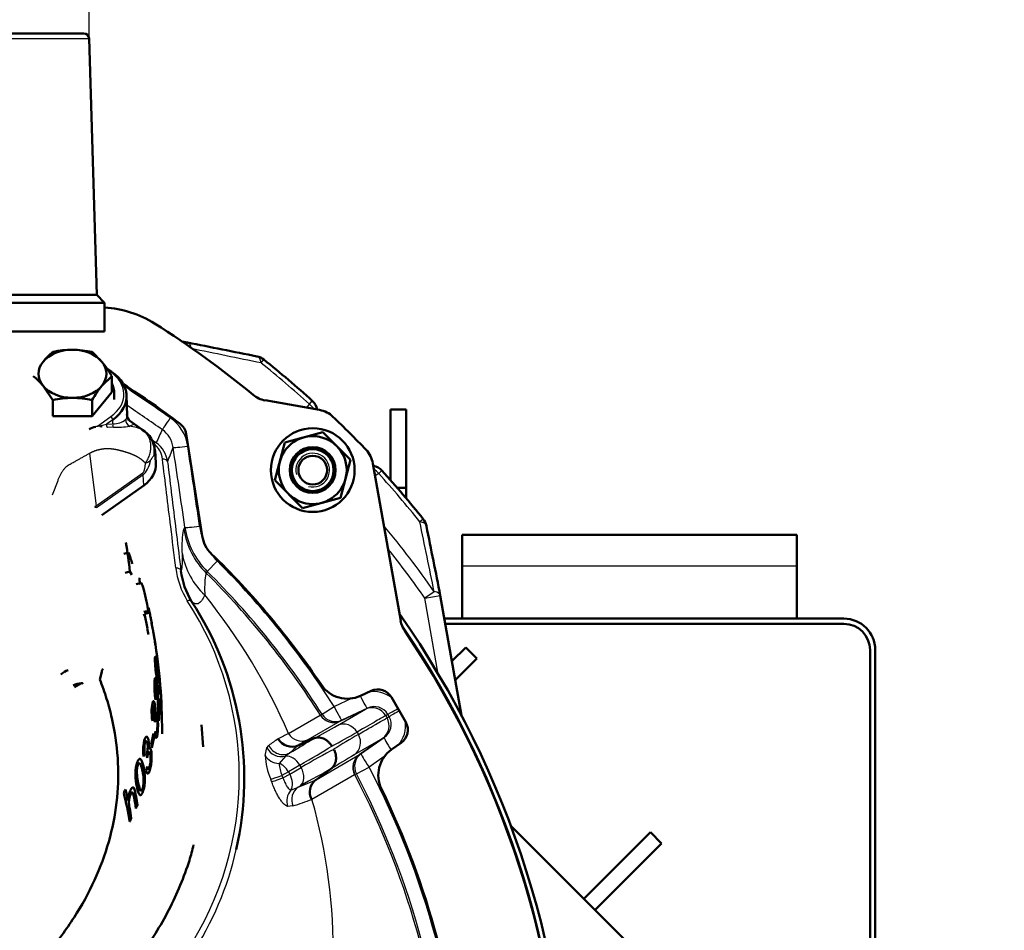
# Model space of a CAD drawing. Units: millimetres. Extents: x 0 to 935, y 1 to 1486.
# Drawn here: x 367 to 386, y 991 to 1009 of the extents above; entities that cross this region are included whole.
import ezdxf
from ezdxf.enums import TextEntityAlignment as Align

# ---------------------------------------------------------------- set-up
doc = ezdxf.new("R2010")
doc.units = ezdxf.units.MM
for name, color, linetype in [('Default', 7, 'Continuous'), ('tečně', 7, 'Continuous'), ('viditelný', 7, 'Continuous')]:
    doc.layers.add(name, color=color, linetype=linetype)
doc.styles.add('SEACAD_Solid_Edge_ANSI', font='seans.ttf')
doc.styles.add('SEACAD_Solid_Edge_ANSI1_Symbols', font='semeca1.ttf')
doc.dimstyles.new('ISO', dxfattribs={"dimtxt": 4.375, "dimasz": 4.375, "dimexe": 2.1875, "dimexo": 0, "dimgap": 1.09375, "dimtad": 1, "dimlfac": 10, "dimtxsty": 'SEACAD_Solid_Edge_ANSI', "dimblk1": '_SE_FILLED', "dimblk2": '_SE_FILLED', "dimsah": 1, "dimcen": 2.1875, "dimadec": 0, "dimazin": 0, "dimtfac": 0.75, "dimtdec": 3, "dimtmove": 0, "dimatfit": 3, "dimfxl": 1, "dimarcsym": 0})

# ---------------------------------------------------------------- blocks, each defined once
blk = doc.blocks.new('SE12')
at = {"layer": 'tečně', "color": 7, "linetype": 'Continuous', "lineweight": 25}
for p, q in [((350.908, 1008.203), (368.514, 1008.203)), ((370.387, 1002.342), (370.395, 1002.389)), ((371.804, 1001.997), (371.856, 1002.062)), ((372.68, 1001.142), (372.728, 1001.21)), ((372.728, 1001.21), (372.783, 1001.271)), ((368.672, 1000.788), (368.931, 1000.972)), ((368.672, 1000.788), (368.724, 1000.798)), ((368.724, 1000.798), (368.748, 1000.8)), ((368.754, 1000.768), (368.724, 1000.774)), ((368.748, 1000.8), (368.85, 1000.829)), ((368.967, 1000.911), (368.85, 1000.829)), ((368.85, 1000.829), (368.969, 1000.835)), ((368.981, 1000.77), (368.864, 1000.763)), ((368.969, 1000.835), (368.967, 1000.911)), ((368.521, 1000.267), (368.649, 999.264)), ((368.649, 999.264), (369.543, 999.896)), ((369.546, 999.857), (368.653, 999.225)), ((369.56, 999.655), (369.546, 999.857)), ((374.054, 999.885), (373.986, 999.837)), ((374.115, 999.94), (374.054, 999.885)), ((367.914, 999.746), (367.808, 999.467)), ((374.905, 999.013), (374.841, 998.961)), ((370.329, 998.817), (370.348, 998.855)), ((370.774, 998.011), (370.967, 998.205)), ((382.051, 998.109), (375.651, 998.109)), ((370.774, 998.011), (370.756, 997.98)), ((375.115, 997.624), (374.937, 997.5)), ((374.937, 997.5), (375.232, 997.552)), ((375.193, 996.049), (374.937, 997.5)), ((368.76, 996.093), (368.759, 996.093)), ((373.2, 995.427), (373.552, 995.592)), ((372.939, 995.263), (372.97, 995.281)), ((372.97, 995.281), (373.2, 995.427)), ((373.263, 995.066), (373.801, 995.377)), ((373.316, 995.15), (373.801, 995.377)), ((373.837, 995.397), (373.349, 995.17)), ((373.801, 995.377), (373.837, 995.397)), ((373.801, 995.377), (373.801, 995.377)), ((372.328, 994.91), (372.936, 995.262)), ((373.316, 995.15), (372.697, 994.793)), ((373.316, 995.15), (373.316, 995.15)), ((373.349, 995.17), (373.319, 995.152)), ((374.228, 995.278), (374.188, 995.255)), ((374.188, 995.255), (374.213, 995.211)), ((374.188, 995.255), (374.188, 995.255)), ((374.213, 995.211), (374.253, 995.234)), ((374.213, 995.211), (374.213, 995.211)), ((374.253, 995.234), (374.228, 995.278)), ((373.64, 994.938), (373.665, 994.895)), ((374.125, 994.815), (373.587, 994.504)), ((374.125, 994.815), (373.687, 994.508)), ((373.72, 994.528), (374.161, 994.836)), ((374.161, 994.836), (374.125, 994.815)), ((374.125, 994.815), (374.125, 994.815)), ((371.883, 994.494), (371.915, 994.638)), ((371.915, 994.638), (371.952, 994.682)), ((372.35, 994.539), (372.271, 994.479)), ((373.689, 994.51), (373.72, 994.528)), ((372.271, 994.479), (372.148, 994.34)), ((372.856, 994.029), (373.687, 994.508)), ((373.687, 994.508), (373.687, 994.508)), ((374.205, 994.505), (373.869, 994.27)), ((372.326, 994.18), (372.202, 994.108)), ((372.544, 994.306), (372.326, 994.18)), ((372.326, 994.18), (372.351, 994.136)), ((372.351, 994.136), (372.569, 994.262)), ((372.569, 994.262), (372.544, 994.306)), ((373.627, 994.143), (373.869, 994.27)), ((372.005, 993.993), (371.988, 994.04)), ((372.202, 994.108), (372.223, 994.062)), ((372.223, 994.062), (372.351, 994.136)), ((372.513, 993.885), (372.856, 994.029)), ((373.593, 994.124), (372.777, 993.652)), ((372.854, 994.028), (372.856, 994.029)), ((373.627, 994.143), (373.596, 994.126)), ((372.374, 993.826), (372.513, 993.885)), ((372.551, 993.906), (372.513, 993.885)), ((372.777, 993.652), (372.773, 993.651)), ((372.413, 993.526), (372.311, 993.519))]:
    blk.add_line(p, q, dxfattribs=at)
for centre, radius, start, end in [((290.115, 607.891), 402.483, 78.28975, 78.48403), ((359.711, 986.867), 19.369, 47.7741, 51.3636), ((292.631, 888.818), 136.27, 55.37123, 55.83486), ((288.235, 882.597), 143.615, 55.33818, 55.6655), ((369.613, 1000.293), 0.798, 8.3529, 55.2736), ((368.774, 1000.251), 0.546, 100.7734, 104.636), ((368.793, 1000.786), 0.0706, 170.4442, 189.3137), ((368.992, 1001.167), 0.333, 266.1174, 312.298), ((369.019, 1002.692), 1.923, 268.8794, 277.9227), ((369.246, 1000.189), 0.6, 59.3989, 86.3972), ((369.269, 1000.301), 0.493, 352.726, 55.0031), ((393.151, 989.93), 25.622, 155.0862, 155.7033), ((369.627, 1000.314), 0.5, 8.0553, 55.1016), ((369.492, 1000.115), 0.428, 6.01, 53.5796), ((369.492, 1000.044), 0.527, 6.787, 54.4863), ((328.146, 1016.387), 44.923, 338.7522, 339.1314), ((-211.635, 913.493), 588.21, 8.344282, 8.494813), ((-187.36, 917.466), 563.895, 8.30127, 8.45826), ((359.711, 986.867), 19.369, 38.6364, 42.2259), ((371.808, 999.051), 1.193, 188.2578, 201.3794), ((359.711, 986.867), 18.789, 34.9265, 39.7641), ((-19.266, 917.272), 402.483, 11.51597, 11.71025), ((371.829, 999.073), 1.497, 188.3794, 225.1926), ((371.682, 998.591), 1.405, 190.0454, 227.1207), ((371.808, 999.051), 1.193, 219.3336, 225.1716), ((359.711, 986.867), 18.571, 34.9265, 38.5682), ((359.711, 986.867), 15.977, 32.3978, 45.2066), ((371.693, 998.255), 1.53, 186.7011, 211.6943), ((359.711, 986.867), 15.668, 32.4031, 45.1743), ((359.711, 986.867), 15.703, 32.3978, 45.2066), ((361.888, 990.411), 11.368, 23.313, 38.9719), ((365.274, 994.108), 6.113, 326.7793, 33.1548), ((359.711, 986.867), 17.92, 0, 34.4336), ((373.945, 995.112), 0.601, 52.4437, 99.2312), ((373.928, 995.105), 0.3, 30.0574, 115.0488), ((373.967, 995.125), 0.302, 30.4272, 115.5318), ((373.19, 995.422), 0.3, 212.3373, 294.9208), ((373.953, 995.062), 0.3, 304.9511, 29.9427), ((373.99, 995.085), 0.302, 304.4908, 29.5501), ((373.968, 995.072), 0.601, 319.8531, 7.3346), ((376.293, 986.69), 9.127, 115.7511, 117.1235), ((372.579, 995.062), 0.294, 211.1371, 293.4958), ((364.568, 1010.34), 17.575, 297.9459, 299.6492), ((363.852, 1012.118), 19.773, 298.0719, 299.6715), ((376.146, 989.081), 6.998, 125.0071, 126.8282), ((375.727, 989.533), 6.071, 119.9489, 121.9484), ((383.649, 977.828), 19.773, 120.3285, 121.9281), ((376.484, 989.955), 6.173, 129.9855, 132.048), ((373.252, 994.572), 1.372, 183.2399, 202.8116), ((372.893, 994.39), 0.746, 183.8267, 202.2009), ((382.467, 979.338), 17.575, 120.3508, 122.0541), ((373.859, 994.263), 0.3, 125.0792, 207.6627), ((359.711, 986.867), 15.977, 2.3978, 27.6022), ((373.032, 993.795), 0.292, 127.0112, 209.2794), ((359.711, 986.867), 15.668, 2.4031, 27.5969), ((359.711, 986.867), 15.703, 2.3978, 27.6022), ((369.724, 1001.859), 8.756, 287.8884, 290.3815), ((362.819, 990.773), 10.365, 341.6236, 16.1281), ((365.313, 994.058), 6.169, 326.8085, 347.2269)]:
    blk.add_arc(centre, radius, start, end, dxfattribs=at)
for centre, major_axis, ratio, start_param, end_param in [((370.343, 1002.093), (-0.059, -0.294), 0.389452, 2.365133, 3.198446), ((371.669, 1001.827), (-0.06, -0.294), 0.433846, 2.272102, 3.141593), ((368.33, 1001.397), (-0.85, -0.001), 0.707106, 2.35528, 3.963587), ((372.582, 1001.049), (-0.245, 0.173), 0.72279, 4.201083, 4.623755), ((368.931, 1000.936), (-0.0289, 0.0408), 0.5, 3.757072, 5.327869), ((370.083, 1000.969), (-0.17, -0.247), 0.002646, -1.48357, -0.099967), ((368.672, 1000.823), (0.0049, -0.0498), 0.09758, -0.790205, -0.128275), ((368.771, 1000.811), (-0.0083, -0.0493), 0.440655, 4.998138, 5.840027), ((368.886, 1000.804), (-0.0046, 0.0498), 0.796195, 0.97267, 2.446612), ((369.005, 1000.81), (-0.0008, 0.05), 0.81352, 1.034859, 2.500021), ((369.344, 1000.901), (0.075, -0.108), 0.970248, 3.96845, 5.180112), ((369.746, 1000.388), (0.0578, 0.0816), 0.500444, 0.115627, 0.955736), ((370.418, 1000.429), (-0.297, -0.044), 0.059774, 0.049446, 1.507211), ((369.19, 1002.056), (0.341, -2.164), 0.106502, 0.0526, 0.404177), ((368.84, 1002.254), (0.646, -2.426), 0.261099, 0.101087, 0.452664), ((369.245, 1000.278), (0.498, -0.044), 0.490285, 5.534041, 5.896738), ((369.917, 1000.089), (0.0993, 0.0122), 0.704451, 0.072568, 1.484419), ((369.193, 1000.094), (0.289, -0.408), 0.5, 0.650386, 0.755106), ((373.893, 999.738), (0.173, -0.245), 0.72279, 1.659431, 2.082102), ((368.653, 989.071), (0.137, 10.242), 0.137436, 0.099628, 0.123969), ((368.299, 999.462), (0.289, -0.408), 0.5, 0.650386, 0.755106), ((370.645, 998.899), (-0.297, -0.044), 0.055416, 0.040521, 1.503373), ((374.671, 998.825), (-0.294, -0.06), 0.433846, 3.141593, 4.011084), ((371.811, 999.042), (-1.304, 0.742), 0.99782, 0.668997, 1.306354), ((370.174, 998.006), (0.0992, 0.0122), 0.704433, 0.05933, 1.484125), ((374.937, 997.5), (-0.294, -0.059), 0.389452, 3.08474, 3.985674), ((370.391, 997.381), (0.0848, 0.053), 0.646758, 0.039593, 1.186642), ((373.71, 995.669), (0.127, -0.272), 0.086487, 4.816273, 6.277602), ((373.223, 995.441), (0.15, -0.26), 0.997966, 4.754231, 6.195819), ((373.223, 995.441), (0.127, -0.272), 0.086441, 4.72357, 6.277602), ((374.487, 995.427), (-0.26, -0.15), 0.00013, 0.063737, 1.312179), ((374.512, 995.384), (-0.26, -0.15), 0.00013, -1.312179, -0.063737), ((373.192, 995.424), (0.15, -0.26), 0.997966, 4.754323, 6.195819), ((373.39, 994.794), (-0.15, 0.26), 0.960184, 4.712389, 6.195736), ((369.143, 993.163), (4.217, 2.097), 0.061751, -0.737636, -0.550165), ((373.415, 994.751), (0.15, -0.26), 0.960184, 0.087449, 1.570796), ((374.333, 994.59), (-0.172, 0.246), 0.086487, 0.005583, 1.466912), ((372.182, 994.759), (-0.273, 0.124), 0.961005, 0.868538, 2.285074), ((372.217, 994.807), (-0.201, 0.223), 0.97431, 1.285543, 2.863835), ((369.276, 992.895), (4.476, 2.247), 0.058072, -0.782003, -0.551787), ((369.713, 992.137), (4.184, 2.753), 0.058072, 0.551787, 0.782003), ((373.892, 994.282), (-0.15, 0.26), 0.997966, 0.087366, 1.528954), ((373.892, 994.282), (-0.172, 0.246), 0.086441, 0.005583, 1.559616), ((372.154, 994.607), (-0.3, 0.011), 0.888018, 0.475074, 1.584461), ((372.143, 994.074), (-0.15, 0.26), 0.707107, 4.712389, 5.575328), ((372.36, 994.199), (-0.15, 0.26), 0.707107, 4.712389, 5.983225), ((373.862, 994.264), (-0.15, 0.26), 0.997966, 0.087366, 1.528862), ((372.385, 994.156), (0.15, -0.26), 0.707107, 0.087443, 1.570796), ((369.879, 991.888), (3.924, 2.603), 0.061751, 0.550165, 0.781556), ((372.261, 994.142), (-0.282, -0.102), 0.040859, 0.236358, 1.344699), ((372.278, 994.094), (-0.282, -0.102), 0.038314, 0.239438, 1.359819), ((372.168, 994.03), (0.15, -0.26), 0.707107, 0.369783, 1.570796), ((372.58, 993.622), (-0.04, -0.297), 0.94928, 4.09046, 5.192398), ((372.679, 993.635), (0.111, -0.279), 0.956961, 3.356014, 4.722868)]:
    blk.add_ellipse(centre, major_axis=major_axis, ratio=ratio, start_param=start_param, end_param=end_param, dxfattribs=at)
for points, degree, knots in [([(369.216, 1000.921), (369.22, 1000.926), (369.229, 1000.936), (369.241, 1000.955), (369.245, 1000.973), (369.244, 1000.985), (369.244, 1000.986)], 3, [0, 0, 0, 0, 0.0332958, 0.0663954, 0.131976, 0.133607, 0.133607, 0.133607, 0.133607]), ([(369.308, 1000.878), (369.311, 1000.876), (369.33, 1000.863), (369.365, 1000.834), (369.361, 1000.815), (369.328, 1000.802), (369.305, 1000.793), (369.291, 1000.79), (369.284, 1000.788)], 3, [0.6945022, 0.6945022, 0.6945022, 0.6945022, 0.7042145, 0.7656482, 0.8840406, 0.9421629, 0.9710697, 1, 1, 1, 1]), ([(369.595, 1000.08), (369.604, 1000.093), (369.613, 1000.107), (369.629, 1000.136), (369.636, 1000.15), (369.657, 1000.194), (369.668, 1000.225), (369.684, 1000.285), (369.69, 1000.315), (369.696, 1000.375), (369.697, 1000.405), (369.692, 1000.462), (369.688, 1000.489), (369.673, 1000.542), (369.664, 1000.566), (369.64, 1000.612), (369.625, 1000.634), (369.6, 1000.663), (369.591, 1000.672), (369.572, 1000.689), (369.562, 1000.698), (369.551, 1000.705)], 3, [0, 0, 0, 0, 0.0625, 0.0625, 0.125, 0.125, 0.25, 0.25, 0.375, 0.375, 0.5, 0.5, 0.625, 0.625, 0.75, 0.75, 0.875, 0.875, 0.9375, 0.9375, 1, 1, 1, 1]), ([(368.521, 1000.267), (368.513, 1000.262), (368.496, 1000.253), (368.469, 1000.238), (368.443, 1000.223), (368.415, 1000.208), (368.387, 1000.192), (368.359, 1000.176), (368.323, 1000.156), (368.28, 1000.131), (368.232, 1000.104), (368.189, 1000.08), (368.151, 1000.059), (368.118, 1000.039), (368.085, 1000.015), (368.051, 999.986), (368.018, 999.947), (367.987, 999.903), (367.96, 999.854), (367.935, 999.801), (367.921, 999.765), (367.914, 999.746)], 3, [0, 0, 0, 0, 0.039829, 0.079871, 0.120139, 0.160647, 0.201408, 0.242434, 0.283739, 0.353726, 0.425219, 0.482385, 0.528075, 0.575523, 0.615961, 0.667192, 0.724993, 0.785997, 0.854453, 0.924088, 1, 1, 1, 1]), ([(369.595, 1000.08), (369.574, 1000.101), (369.552, 1000.12), (369.5, 1000.165), (369.437, 1000.201), (369.377, 1000.234), (369.301, 1000.262), (369.238, 1000.286), (369.148, 1000.311), (369.062, 1000.334), (368.995, 1000.345), (368.914, 1000.358), (368.841, 1000.356), (368.761, 1000.353), (368.683, 1000.332), (368.602, 1000.31), (368.521, 1000.267)], 2, [0, 0, 0, 0.058833, 0.058833, 0.193285, 0.193285, 0.327738, 0.327738, 0.46219, 0.46219, 0.596643, 0.596643, 0.731095, 0.731095, 0.865548, 0.865548, 1, 1, 1]), ([(369.758, 1000.239), (369.756, 1000.237), (369.755, 1000.234), (369.753, 1000.232), (369.748, 1000.223), (369.742, 1000.214), (369.735, 1000.204), (369.73, 1000.197), (369.725, 1000.19), (369.72, 1000.182), (369.716, 1000.178), (369.713, 1000.173), (369.71, 1000.168), (369.708, 1000.165), (369.706, 1000.163), (369.704, 1000.159), (369.704, 1000.158), (369.703, 1000.157), (369.702, 1000.155), (369.701, 1000.154), (369.701, 1000.153), (369.7, 1000.151), (369.699, 1000.15), (369.699, 1000.149), (369.698, 1000.148), (369.698, 1000.147), (369.698, 1000.146), (369.698, 1000.146)], 3, [0, 0, 0, 0, 0.100314, 0.100314, 0.100314, 0.459262, 0.459262, 0.459262, 0.703521, 0.703521, 0.703521, 0.838052, 0.838052, 0.838052, 0.910821, 0.910821, 0.910821, 0.941076, 0.941076, 0.941076, 0.969066, 0.969066, 0.969066, 0.98893, 0.98893, 0.98893, 1, 1, 1, 1]), ([(369.777, 1000.32), (369.777, 1000.319), (369.777, 1000.317), (369.778, 1000.303), (369.776, 1000.29), (369.77, 1000.264), (369.765, 1000.251), (369.758, 1000.239)], 3, [0.7362696, 0.7362696, 0.7362696, 0.7362696, 0.75, 0.75, 0.875, 0.875, 1, 1, 1, 1]), ([(370.174, 998.077), (370.141, 998.34), (370.109, 998.603), (370.076, 998.865), (370.023, 999.297), (369.97, 999.728), (369.917, 1000.16)], 3, [0, 0, 0, 0, 0.378555, 0.378555, 0.378555, 1, 1, 1, 1]), ([(370.015, 1000.106), (370.021, 1000.059), (370.027, 1000.012), (370.033, 999.965), (370.056, 999.777), (370.079, 999.589), (370.102, 999.402), (370.159, 998.942), (370.215, 998.482), (370.272, 998.022)], 3, [0, 0, 0, 0, 0.067637, 0.067637, 0.067637, 0.338186, 0.338186, 0.338186, 1, 1, 1, 1]), ([(370.298, 998.346), (370.295, 998.476), (370.296, 998.58), (370.306, 998.737), (370.316, 998.79), (370.329, 998.817)], 3, [0, 0, 0, 0, 0.5, 0.5, 1, 1, 1, 1]), ([(370.272, 998.022), (370.278, 998.029), (370.283, 998.04), (370.291, 998.072), (370.294, 998.093), (370.301, 998.173), (370.301, 998.249), (370.298, 998.346)], 3, [0, 0, 0, 0, 0.25, 0.25, 0.5, 0.5, 1, 1, 1, 1]), ([(370.756, 997.98), (370.743, 997.958), (370.734, 997.911), (370.724, 997.772), (370.723, 997.679), (370.726, 997.561)], 3, [0, 0, 0, 0, 0.5, 0.5, 1, 1, 1, 1]), ([(370.726, 997.561), (370.724, 997.558), (370.723, 997.555), (370.72, 997.55), (370.716, 997.541), (370.712, 997.533), (370.704, 997.517), (370.699, 997.507), (370.683, 997.478), (370.673, 997.462), (370.641, 997.42), (370.62, 997.403), (370.578, 997.386), (370.557, 997.388), (370.515, 997.404), (370.495, 997.418), (370.475, 997.436)], 3, [0, 0, 0, 0, 0.015625, 0.015625, 0.03125, 0.0625, 0.0625, 0.125, 0.125, 0.25, 0.25, 0.5, 0.5, 0.75, 0.75, 1, 1, 1, 1]), ([(374.188, 995.255), (374.171, 995.245), (374.147, 995.231), (374.084, 995.195), (374.046, 995.173), (373.908, 995.093), (373.788, 995.024), (373.64, 994.938)], 3, [0, 0, 0, 0, 0.25, 0.25, 0.5, 0.5, 1, 1, 1, 1]), ([(373.665, 994.895), (373.813, 994.98), (373.933, 995.05), (374.071, 995.129), (374.109, 995.151), (374.172, 995.188), (374.197, 995.202), (374.213, 995.211)], 3, [0, 0, 0, 0, 0.5, 0.5, 0.75, 0.75, 1, 1, 1, 1]), ([(372.311, 993.519), (372.301, 993.521), (372.29, 993.525), (372.266, 993.54), (372.254, 993.55), (372.228, 993.575), (372.215, 993.59), (372.188, 993.624), (372.174, 993.644), (372.146, 993.687), (372.133, 993.71), (372.105, 993.76), (372.092, 993.787), (372.066, 993.843), (372.053, 993.872), (372.028, 993.931), (372.016, 993.962), (372.005, 993.993)], 3, [0, 0, 0, 0, 0.125, 0.125, 0.25, 0.25, 0.375, 0.375, 0.5, 0.5, 0.625, 0.625, 0.75, 0.75, 0.875, 0.875, 1, 1, 1, 1]), ([(372.223, 994.062), (372.234, 994.032), (372.246, 994.002), (372.266, 993.96), (372.272, 993.946), (372.286, 993.921), (372.292, 993.909), (372.306, 993.888), (372.313, 993.878), (372.326, 993.861), (372.333, 993.853), (372.346, 993.841), (372.352, 993.836), (372.363, 993.829), (372.369, 993.827), (372.374, 993.826)], 3, [0, 0, 0, 0, 0.25, 0.25, 0.375, 0.375, 0.5, 0.5, 0.625, 0.625, 0.75, 0.75, 0.875, 0.875, 1, 1, 1, 1])]:
    blk.add_open_spline(points, degree=degree, knots=knots, dxfattribs=at)
for points in [[(369.295, 1000.778), (369.286, 1000.785), (369.276, 1000.791), (369.267, 1000.798)], [(369.71, 1000.535), (369.74, 1000.514), (369.769, 1000.494), (369.798, 1000.473)]]:
    blk.add_open_spline(points, degree=3, dxfattribs=at)
at = {"layer": 'viditelný', "color": 7, "linetype": 'Continuous', "lineweight": 50}
for p, q in [((368.414, 1008.3), (351.008, 1008.3)), ((368.661, 1003.3), (368.514, 1008.203)), ((350.761, 1003.3), (368.661, 1003.3)), ((368.811, 1003.15), (368.661, 1003.3)), ((350.611, 1003.15), (368.811, 1003.15)), ((368.811, 1002.6), (368.811, 1003.15)), ((350.611, 1002.6), (368.811, 1002.6)), ((370.395, 1002.389), (370.291, 1002.407)), ((368.571, 1002.208), (368.759, 1002.019)), ((368.947, 1001.748), (368.759, 1001.56)), ((368.947, 1001.748), (368.947, 1001.441)), ((367.821, 1001.289), (367.633, 1001.56)), ((368.947, 1001.441), (368.571, 1000.982)), ((368.996, 1001.302), (368.996, 1001.415)), ((369.244, 1000.986), (369.23, 1001.379)), ((367.821, 1001.289), (367.821, 1000.982)), ((368.571, 1001.289), (368.571, 1000.982)), ((372.92, 1001.1), (371.881, 1001.283)), ((368.571, 1000.982), (367.821, 1000.982)), ((374.276, 1001.109), (374.576, 1001.109)), ((374.276, 999.76), (374.276, 1001.109)), ((374.576, 1001.109), (374.576, 999.609)), ((369.559, 1000.701), (369.293, 1000.889)), ((370.37, 1000.641), (370.677, 998.689)), ((372.261, 1000.479), (372.986, 1000.674)), ((372.986, 1000.674), (373.517, 1000.143)), ((372.067, 999.755), (372.261, 1000.479)), ((369.794, 1000.083), (369.777, 1000.323)), ((373.517, 1000.143), (373.323, 999.418)), ((374.474, 997.068), (373.943, 1000.077)), ((368.756, 999.087), (369.56, 999.655)), ((372.598, 999.224), (372.067, 999.755)), ((374.576, 999.609), (374.408, 999.609)), ((374.576, 999.413), (374.576, 999.609)), ((373.323, 999.418), (372.598, 999.224)), ((375.651, 998.109), (375.651, 998.709)), ((382.051, 998.709), (375.651, 998.709)), ((382.051, 998.709), (382.051, 998.109)), ((369.176, 998.345), (369.27, 998.374)), ((375.651, 998.109), (375.651, 997.109)), ((382.051, 998.109), (382.051, 997.109)), ((369.202, 997.984), (369.296, 998.013)), ((369.329, 997.946), (369.296, 998.013)), ((369.511, 997.791), (369.413, 997.766)), ((375.637, 995.254), (375.232, 997.552)), ((369.547, 997.173), (369.58, 997.18)), ((369.562, 997.236), (369.66, 997.256)), ((369.669, 997.221), (369.573, 997.201)), ((369.629, 996.917), (369.576, 997.198)), ((382.951, 997.109), (375.31, 997.109)), ((375.328, 997.009), (382.951, 997.009)), ((369.774, 996.66), (369.78, 996.621)), ((375.454, 996.296), (375.717, 996.559)), ((375.717, 996.559), (375.929, 996.347)), ((383.451, 996.509), (383.451, 986.28)), ((383.551, 986.18), (383.551, 996.509)), ((375.929, 996.347), (375.517, 995.935)), ((368.759, 996.092), (368.718, 995.946)), ((369.822, 996.139), (369.826, 996.14)), ((368.367, 995.872), (368.234, 995.796)), ((368.367, 995.872), (368.373, 995.876)), ((368.373, 995.876), (368.379, 995.872)), ((368.399, 995.861), (368.379, 995.872)), ((368.718, 995.944), (368.718, 995.943)), ((369.852, 995.796), (369.853, 995.726)), ((369.86, 995.761), (369.862, 995.761)), ((373.909, 995.727), (373.708, 995.634)), ((369.785, 995.558), (369.792, 995.62)), ((369.861, 995.583), (369.848, 995.313)), ((369.87, 995.518), (369.861, 995.583)), ((374.571, 995.129), (374.296, 995.606)), ((369.747, 995.447), (369.718, 995.446)), ((369.717, 995.208), (369.738, 995.209)), ((369.724, 995.154), (369.738, 995.209)), ((369.764, 995.197), (369.774, 995.131)), ((369.796, 995.233), (369.768, 995.232)), ((369.747, 994.915), (369.703, 994.709)), ((369.759, 994.847), (369.747, 994.915)), ((369.782, 994.959), (369.772, 994.883)), ((369.776, 994.916), (369.801, 994.916)), ((369.911, 994.908), (369.911, 995.055)), ((370.695, 994.656), (370.664, 995.08)), ((369.611, 994.766), (369.57, 994.767)), ((369.715, 994.641), (369.759, 994.847)), ((369.733, 994.848), (369.759, 994.847)), ((372.805, 994.814), (372.805, 994.814)), ((374.301, 994.606), (374.483, 994.733)), ((369.55, 994.53), (369.579, 994.528)), ((369.555, 994.473), (369.579, 994.528)), ((369.664, 994.553), (369.624, 994.554)), ((369.633, 994.612), (369.651, 994.611)), ((369.703, 994.709), (369.715, 994.641)), ((372.515, 994.684), (372.518, 994.685)), ((369.479, 994.341), (369.429, 994.344)), ((369.615, 994.516), (369.624, 994.45)), ((369.624, 994.279), (369.605, 994.203)), ((369.614, 994.238), (369.648, 994.236)), ((373.14, 994.234), (373.14, 994.234)), ((372.856, 994.029), (372.854, 994.028)), ((369.341, 993.784), (369.289, 993.79)), ((369.446, 993.827), (369.507, 993.821)), ((369.204, 993.651), (369.257, 993.645)), ((369.397, 993.553), (369.438, 993.548)), ((369.277, 993.301), (369.322, 993.293)), ((385.688, 984.043), (376.577, 993.154)), ((377.98, 991.751), (379.253, 993.024)), ((379.253, 993.024), (379.465, 992.811)), ((379.465, 992.811), (378.192, 991.539))]:
    blk.add_line(p, q, dxfattribs=at)
for radius in [0.8, 0.649, 0.438, 0.4, 0.275]:
    blk.add_circle((372.792, 999.949), radius, dxfattribs=at)
for centre, radius, start, end in [((368.414, 1008.2), 0.1, 1.7184, 90), ((368.698, 1001.061), 2, 57.6588, 86.7703), ((359.711, 986.867), 18.8, 50.5735, 57.6588), ((368.209, 1000.393), 1.857, 90.4072, 102.0783), ((368.183, 1000.394), 1.855, 77.9181, 89.5964), ((284.542, 571.6), 439.261, 78.55262, 78.72897), ((368.647, 1001.199), 1.304, 129.3133, 141.0274), ((371.669, 1001.827), 0.3, 51.3636, 78.554), ((359.711, 986.867), 19.452, 47.7741, 51.3636), ((366.887, 1000.522), 2.397, 30.771, 38.6534), ((366.619, 1000.739), 1.304, 38.9726, 50.6867), ((370.631, 1000.063), 2.397, 141.3466, 149.229), ((359.711, 986.867), 17.5, 52.9506, 57.2753), ((368.209, 999.473), 1.857, 90.4072, 102.0783), ((368.183, 999.475), 1.855, 77.9181, 89.5964), ((371.968, 1001.775), 0.5, 230.5735, 260), ((372.582, 1001.049), 0.3, 11.2115, 47.7741), ((369.413, 1001.018), 0.175, 181.225, 230.839), ((372.834, 1000.607), 0.5, 46.3159, 80), ((359.711, 986.867), 19.5, 43.6841, 46.3159), ((368.774, 1000.251), 0.546, 104.636, 118.5345), ((370.074, 1000.595), 0.3, 8.9269, 52.9506), ((369.285, 1000.295), 0.49, 3.3855, 60.2285), ((373.451, 999.99), 0.5, 10, 43.6841), ((373.893, 999.738), 0.3, 42.2259, 78.7885), ((359.711, 986.867), 19.452, 38.6364, 42.2259), ((374.671, 998.825), 0.3, 11.446, 38.6364), ((-55.557, 911.698), 439.261, 11.27103, 11.44738), ((371.27, 998.782), 0.6, 188.9269, 225.8675), ((355.196, 996.339), 14.199, 6.7708, 9.0102), ((375.253, 1000.302), 6.286, 197.8643, 199.9443), ((359.711, 986.867), 16, 34.1144, 45.8675), ((371.688, 998.183), 1.425, 186.4689, 211.6322), ((365.313, 994.058), 6.169, 347.2269, 33.1992), ((359.711, 986.867), 18, 0, 35.0263), ((374.966, 997.155), 0.5, 190, 213.9938), ((382.951, 996.509), 0.6, 0, 90), ((382.951, 996.509), 0.5, 0, 90), ((367.042, 996.399), 2.638, 8.8023, 11.3143), ((359.566, 994.989), 10.344, 0.3676, 10.2638), ((359.711, 986.867), 17.9, 326.0062, 33.9938), ((368.373, 995.529), 0.65, 113.2657, 127.9673), ((368.373, 995.529), 0.343, 91.0019, 118.2181), ((368.373, 995.529), 0.343, 87.4371, 88.9981), ((373.454, 996.177), 0.6, 214.1144, 295), ((374.036, 995.456), 0.3, 30, 115), ((364.767, 995.626), 5.104, 354.6977, 358.7913), ((374.311, 994.979), 0.3, 305, 30), ((372.394, 994.957), 0.299, 208.8108, 293.8958), ((374.645, 994.114), 0.6, 125, 205.8856), ((373.031, 993.792), 0.295, 127.0343, 208.7699), ((363.4, 996.712), 6.48, 333.0336, 333.6961), ((364.245, 992.464), 5.102, 8.5929, 14.8802), ((363.731, 992.408), 5.662, 12.6166, 14.6596), ((359.711, 986.867), 16, 4.1144, 25.8856), ((363.936, 995.896), 5.983, 336.1894, 336.8886), ((363.771, 995.984), 6.169, 333.4404, 334.1338)]:
    blk.add_arc(centre, radius, start, end, dxfattribs=at)
at = {"layer": 'viditelný', "color": 7, "linetype": 'Continuous', "lineweight": 25}
blk.add_arc((372.792, 999.949), 0.323, 255, 195, dxfattribs=at)
at = {"layer": 'viditelný', "color": 7, "linetype": 'Continuous', "lineweight": 50}
for centre, major_axis, ratio, start_param, end_param in [((368.196, 1001.79), (-0.65, 0), 0.707107, 4.712389, 5.759587), ((368.196, 1001.79), (0.65, 0), 0.707107, 0.523599, 1.570796), ((371.669, 1001.827), (-0.06, -0.294), 0.433846, 3.141593, 3.199713), ((368.196, 1001.79), (0.65, 0), 0.707107, 2.617994, 3.665191), ((368.196, 1001.79), (-0.65, 0), 0.707107, 2.617994, 3.665191), ((368.33, 1001.361), (-0.9, -0.002), 0.708073, 2.354003, 4.06601), ((368.196, 1001.79), (-0.65, 0), 0.707107, 0.523599, 1.570796), ((368.196, 1001.79), (0.65, 0), 0.707107, 4.712389, 5.759587), ((368.196, 1001.415), (-0.8, 0), 0.707107, 3.141593, 3.495014), ((368.994, 1000.055), (-0.801, 0), 0.706246, 2.356803, 3.190878), ((374.671, 998.825), (-0.294, -0.06), 0.433846, 3.083473, 3.141593)]:
    blk.add_ellipse(centre, major_axis=major_axis, ratio=ratio, start_param=start_param, end_param=end_param, dxfattribs=at)
for points in [[(369.551, 1000.705), (369.557, 1000.702), (369.561, 1000.699), (369.565, 1000.697)], [(369.78, 996.621), (369.782, 996.609), (369.784, 996.598), (369.785, 996.589)], [(372.805, 994.814), (372.709, 994.771), (372.613, 994.728), (372.518, 994.685)], [(369.436, 994.369), (369.439, 994.363), (369.441, 994.356), (369.443, 994.349)], [(372.856, 994.029), (372.95, 994.097), (373.045, 994.165), (373.14, 994.234)]]:
    blk.add_open_spline(points, degree=3, dxfattribs=at)
for points, knots in [([(369.483, 997.888), (369.479, 997.886), (369.478, 997.873), (369.48, 997.828), (369.484, 997.798), (369.489, 997.762)], [0.8760616, 0.8760616, 0.8760616, 0.8760616, 0.9375, 0.9375, 1, 1, 1, 1]), ([(369.51, 997.791), (369.513, 997.791), (369.518, 997.784), (369.53, 997.756), (369.538, 997.732), (369.564, 997.647), (369.584, 997.568), (369.617, 997.418), (369.629, 997.353), (369.64, 997.281), (369.643, 997.265), (369.644, 997.251)], [0.1319936, 0.1319936, 0.1319936, 0.1319936, 0.1875, 0.1875, 0.25, 0.25, 0.375, 0.375, 0.5, 0.5, 0.5385809, 0.5385809, 0.5385809, 0.5385809]), ([(369.651, 997.319), (369.652, 997.319), (369.654, 997.313), (369.66, 997.287), (369.665, 997.263), (369.676, 997.207), (369.683, 997.175), (369.696, 997.103), (369.703, 997.062), (369.719, 996.977), (369.727, 996.935), (369.739, 996.865), (369.745, 996.836), (369.748, 996.82), (369.748, 996.818), (369.748, 996.818)], [0.0826825, 0.0826825, 0.0826825, 0.0826825, 0.125, 0.125, 0.1875, 0.1875, 0.25, 0.25, 0.3125, 0.3125, 0.375, 0.375, 0.4375, 0.4375, 0.4612201, 0.4612201, 0.4612201, 0.4612201]), ([(369.731, 996.918), (369.731, 996.918), (369.729, 996.925), (369.722, 996.965), (369.713, 997.013), (369.699, 997.089), (369.694, 997.119), (369.688, 997.145)], [0.7208757, 0.7208757, 0.7208757, 0.7208757, 0.75, 0.75, 0.8125, 0.8125, 0.8658967, 0.8658967, 0.8658967, 0.8658967]), ([(369.853, 995.726), (369.859, 995.695), (369.864, 995.673), (369.87, 995.674), (369.872, 995.697), (369.871, 995.764), (369.869, 995.806), (369.861, 995.903), (369.856, 995.956), (369.845, 996.051), (369.84, 996.095), (369.828, 996.174), (369.822, 996.211), (369.809, 996.28), (369.803, 996.313), (369.791, 996.366), (369.785, 996.383), (369.776, 996.386), (369.774, 996.372), (369.773, 996.316), (369.774, 996.276), (369.78, 996.183), (369.786, 996.13), (369.798, 996.033), (369.805, 995.991), (369.819, 995.92), (369.825, 995.891), (369.833, 995.874), (369.835, 995.871), (369.836, 995.871)], [0, 0, 0, 0, 0.0625, 0.0625, 0.125, 0.125, 0.1875, 0.1875, 0.25, 0.25, 0.3125, 0.3125, 0.375, 0.375, 0.4375, 0.4375, 0.5, 0.5, 0.5625, 0.5625, 0.625, 0.625, 0.6875, 0.6875, 0.75, 0.75, 0.8125, 0.8125, 0.8371886, 0.8371886, 0.8371886, 0.8371886]), ([(369.811, 996.028), (369.817, 995.996), (369.823, 995.971), (369.831, 995.964), (369.833, 995.98), (369.832, 996.042), (369.828, 996.086), (369.818, 996.172), (369.812, 996.211), (369.801, 996.272), (369.795, 996.297), (369.787, 996.307), (369.784, 996.293), (369.786, 996.231), (369.79, 996.185), (369.8, 996.099), (369.806, 996.059), (369.811, 996.028)], [0, 0, 0, 0, 0.125, 0.125, 0.25, 0.25, 0.375, 0.375, 0.5, 0.5, 0.625, 0.625, 0.75, 0.75, 0.875, 0.875, 1, 1, 1, 1]), ([(368.783, 996.151), (368.774, 996.142), (368.768, 996.133), (368.76, 996.113), (368.758, 996.102), (368.759, 996.093)], [0.5112533, 0.5112533, 0.5112533, 0.5112533, 0.75, 0.75, 1, 1, 1, 1]), ([(369.84, 995.877), (369.841, 995.88), (369.842, 995.884), (369.844, 995.911), (369.843, 995.948), (369.837, 996.037), (369.832, 996.09), (369.826, 996.14)], [0.8574851, 0.8574851, 0.8574851, 0.8574851, 0.875, 0.875, 0.9375, 0.9375, 1, 1, 1, 1]), ([(369.826, 996.14), (369.832, 996.105), (369.838, 996.068), (369.849, 995.984), (369.854, 995.937), (369.863, 995.839), (369.865, 995.794), (369.863, 995.761), (369.862, 995.759), (369.858, 995.77), (369.855, 995.782), (369.852, 995.796)], [0, 0, 0, 0, 0.25, 0.25, 0.5, 0.5, 0.75, 0.75, 0.875, 0.875, 1, 1, 1, 1]), ([(368.718, 995.946), (368.767, 995.824), (368.811, 995.7), (368.889, 995.452), (368.922, 995.328), (369.008, 994.953), (369.045, 994.701), (369.095, 993.937), (369.045, 993.433), (368.785, 992.44), (368.571, 991.946), (368.139, 991.251), (367.976, 991.025), (367.632, 990.608), (367.454, 990.415), (367.26, 990.229)], [0, 0, 0, 0, 0.015625, 0.015625, 0.03125, 0.03125, 0.0625, 0.0625, 0.125, 0.125, 0.1875, 0.1875, 0.21875, 0.21875, 0.2469201, 0.2469201, 0.2469201, 0.2469201]), ([(369.848, 995.313), (369.845, 995.369), (369.843, 995.426), (369.839, 995.539), (369.836, 995.596), (369.829, 995.709), (369.824, 995.767), (369.812, 995.875), (369.804, 995.922), (369.788, 995.979), (369.78, 995.984), (369.769, 995.95), (369.765, 995.912), (369.762, 995.825), (369.762, 995.77), (369.77, 995.655), (369.777, 995.602), (369.785, 995.558)], [0, 0, 0, 0, 0.125, 0.125, 0.25, 0.25, 0.375, 0.375, 0.5, 0.5, 0.625, 0.625, 0.75, 0.75, 0.875, 0.875, 1, 1, 1, 1]), ([(369.792, 995.62), (369.789, 995.638), (369.785, 995.658), (369.78, 995.705), (369.778, 995.73), (369.774, 995.804), (369.776, 995.847), (369.784, 995.893), (369.792, 995.89), (369.806, 995.83), (369.812, 995.78), (369.825, 995.633), (369.829, 995.534), (369.834, 995.385), (369.836, 995.336), (369.841, 995.238), (369.845, 995.189), (369.85, 995.154)], [0, 0, 0, 0, 0.0625, 0.0625, 0.125, 0.125, 0.25, 0.25, 0.375, 0.375, 0.5, 0.5, 0.75, 0.75, 0.875, 0.875, 1, 1, 1, 1]), ([(369.784, 995.291), (369.785, 995.326), (369.784, 995.364), (369.779, 995.435), (369.774, 995.467), (369.763, 995.513), (369.757, 995.528), (369.744, 995.537), (369.738, 995.531), (369.722, 995.489), (369.713, 995.433), (369.71, 995.327), (369.711, 995.289), (369.715, 995.217), (369.719, 995.184), (369.724, 995.154)], [0, 0, 0, 0, 0.125, 0.125, 0.25, 0.25, 0.375, 0.375, 0.5, 0.5, 0.75, 0.75, 0.875, 0.875, 1, 1, 1, 1]), ([(369.738, 995.209), (369.734, 995.231), (369.731, 995.254), (369.727, 995.308), (369.727, 995.337), (369.73, 995.414), (369.739, 995.45), (369.753, 995.445), (369.758, 995.432), (369.766, 995.394), (369.77, 995.369), (369.773, 995.314), (369.772, 995.286), (369.77, 995.236), (369.767, 995.215), (369.764, 995.197)], [0, 0, 0, 0, 0.125, 0.125, 0.25, 0.25, 0.5, 0.5, 0.625, 0.625, 0.75, 0.75, 0.875, 0.875, 1, 1, 1, 1]), ([(369.772, 994.883), (369.778, 994.856), (369.784, 994.837), (369.797, 994.823), (369.804, 994.827), (369.816, 994.859), (369.82, 994.886), (369.828, 994.949), (369.831, 994.986), (369.833, 995.069), (369.833, 995.114), (369.828, 995.196), (369.824, 995.233), (369.814, 995.293), (369.808, 995.315), (369.795, 995.326), (369.789, 995.314), (369.784, 995.291)], [0, 0, 0, 0, 0.125, 0.125, 0.25, 0.25, 0.375, 0.375, 0.5, 0.5, 0.625, 0.625, 0.75, 0.75, 0.875, 0.875, 1, 1, 1, 1]), ([(369.774, 995.131), (369.776, 995.159), (369.779, 995.187), (369.787, 995.225), (369.792, 995.235), (369.807, 995.228), (369.817, 995.175), (369.821, 995.077), (369.821, 995.043), (369.818, 994.981), (369.815, 994.955), (369.807, 994.919), (369.802, 994.913), (369.791, 994.925), (369.787, 994.941), (369.782, 994.959)], [0, 0, 0, 0, 0.125, 0.125, 0.25, 0.25, 0.5, 0.5, 0.625, 0.625, 0.75, 0.75, 0.875, 0.875, 1, 1, 1, 1]), ([(369.651, 994.611), (369.655, 994.646), (369.657, 994.684), (369.655, 994.756), (369.651, 994.788), (369.638, 994.834), (369.63, 994.848), (369.613, 994.856), (369.604, 994.85), (369.578, 994.808), (369.561, 994.753), (369.549, 994.647), (369.547, 994.61), (369.548, 994.538), (369.551, 994.504), (369.555, 994.473)], [0, 0, 0, 0, 0.125, 0.125, 0.25, 0.25, 0.375, 0.375, 0.5, 0.5, 0.75, 0.75, 0.875, 0.875, 1, 1, 1, 1]), ([(369.579, 994.528), (369.575, 994.551), (369.573, 994.574), (369.571, 994.629), (369.573, 994.658), (369.584, 994.734), (369.599, 994.769), (369.619, 994.764), (369.625, 994.752), (369.633, 994.713), (369.637, 994.689), (369.636, 994.633), (369.633, 994.605), (369.626, 994.556), (369.621, 994.534), (369.615, 994.516)], [0, 0, 0, 0, 0.125, 0.125, 0.25, 0.25, 0.5, 0.5, 0.625, 0.625, 0.75, 0.75, 0.875, 0.875, 1, 1, 1, 1]), ([(373.156, 994.672), (373.147, 994.688), (373.136, 994.703), (373.113, 994.732), (373.1, 994.745), (373.073, 994.769), (373.058, 994.78), (373.028, 994.799), (373.013, 994.807), (372.98, 994.82), (372.964, 994.825), (372.931, 994.832), (372.915, 994.834), (372.882, 994.834), (372.865, 994.832), (372.834, 994.825), (372.819, 994.82), (372.805, 994.814)], [0, 0, 0, 0, 0.125, 0.125, 0.25, 0.25, 0.375, 0.375, 0.5, 0.5, 0.625, 0.625, 0.75, 0.75, 0.875, 0.875, 1, 1, 1, 1]), ([(369.605, 994.203), (369.611, 994.175), (369.619, 994.156), (369.637, 994.143), (369.647, 994.147), (369.666, 994.178), (369.676, 994.204), (369.692, 994.267), (369.699, 994.304), (369.708, 994.388), (369.71, 994.433), (369.71, 994.515), (369.707, 994.553), (369.696, 994.613), (369.688, 994.635), (369.67, 994.646), (369.66, 994.633), (369.651, 994.611)], [0, 0, 0, 0, 0.125, 0.125, 0.25, 0.25, 0.375, 0.375, 0.5, 0.5, 0.625, 0.625, 0.75, 0.75, 0.875, 0.875, 1, 1, 1, 1]), ([(369.624, 994.45), (369.63, 994.479), (369.635, 994.506), (369.65, 994.544), (369.658, 994.554), (369.68, 994.549), (369.69, 994.496), (369.69, 994.397), (369.688, 994.362), (369.678, 994.3), (369.672, 994.274), (369.657, 994.239), (369.649, 994.232), (369.635, 994.245), (369.629, 994.26), (369.624, 994.279)], [0, 0, 0, 0, 0.125, 0.125, 0.25, 0.25, 0.5, 0.5, 0.625, 0.625, 0.75, 0.75, 0.875, 0.875, 1, 1, 1, 1]), ([(373.14, 994.234), (373.153, 994.243), (373.164, 994.254), (373.186, 994.277), (373.195, 994.291), (373.212, 994.319), (373.218, 994.334), (373.229, 994.366), (373.233, 994.383), (373.238, 994.417), (373.239, 994.435), (373.237, 994.47), (373.235, 994.488), (373.228, 994.524), (373.223, 994.542), (373.21, 994.576), (373.202, 994.593), (373.192, 994.609)], [0, 0, 0, 0, 0.125, 0.125, 0.25, 0.25, 0.375, 0.375, 0.5, 0.5, 0.625, 0.625, 0.75, 0.75, 0.875, 0.875, 1, 1, 1, 1]), ([(369.559, 994.26), (369.571, 994.197), (369.582, 994.128), (369.582, 994), (369.579, 993.954), (369.565, 993.866), (369.554, 993.828), (369.531, 993.768), (369.518, 993.744), (369.493, 993.728), (369.482, 993.735), (369.453, 993.782), (369.439, 993.841), (369.414, 993.967), (369.401, 994.036), (369.398, 994.163), (369.4, 994.21), (369.413, 994.297), (369.423, 994.335), (369.447, 994.395), (369.46, 994.417), (369.486, 994.433), (369.499, 994.427), (369.531, 994.381), (369.547, 994.323), (369.559, 994.26)], [0, 0, 0, 0, 0.125, 0.125, 0.1875, 0.1875, 0.25, 0.25, 0.3125, 0.3125, 0.375, 0.375, 0.5, 0.5, 0.625, 0.625, 0.6875, 0.6875, 0.75, 0.75, 0.8125, 0.8125, 0.875, 0.875, 1, 1, 1, 1]), ([(369.536, 994.191), (369.527, 994.237), (369.516, 994.283), (369.495, 994.331), (369.486, 994.341), (369.467, 994.34), (369.456, 994.328), (369.439, 994.284), (369.432, 994.252), (369.427, 994.185), (369.428, 994.152), (369.436, 994.066), (369.445, 994.018), (369.464, 993.925), (369.473, 993.879), (369.492, 993.83), (369.5, 993.82), (369.517, 993.821), (369.527, 993.833), (369.544, 993.878), (369.551, 993.911), (369.558, 993.977), (369.558, 994.01), (369.553, 994.097), (369.545, 994.144), (369.536, 994.191)], [0, 0, 0, 0, 0.125, 0.125, 0.1875, 0.1875, 0.25, 0.25, 0.3125, 0.3125, 0.375, 0.375, 0.5, 0.5, 0.625, 0.625, 0.6875, 0.6875, 0.75, 0.75, 0.8125, 0.8125, 0.875, 0.875, 1, 1, 1, 1]), ([(369.257, 993.645), (369.259, 993.663), (369.261, 993.682), (369.268, 993.718), (369.272, 993.736), (369.282, 993.769), (369.287, 993.785), (369.298, 993.812), (369.304, 993.825), (369.316, 993.847), (369.322, 993.857), (369.335, 993.873), (369.341, 993.878), (369.35, 993.882), (369.353, 993.883), (369.359, 993.883), (369.362, 993.882), (369.368, 993.878), (369.37, 993.875), (369.375, 993.868), (369.377, 993.863), (369.383, 993.849), (369.386, 993.837), (369.392, 993.812), (369.395, 993.799), (369.403, 993.76), (369.407, 993.733), (369.422, 993.654), (369.43, 993.601), (369.438, 993.548)], [0, 0, 0, 0, 0.0625, 0.0625, 0.125, 0.125, 0.1875, 0.1875, 0.25, 0.25, 0.3125, 0.3125, 0.375, 0.375, 0.40625, 0.40625, 0.4375, 0.4375, 0.46875, 0.46875, 0.5, 0.5, 0.5625, 0.5625, 0.625, 0.625, 0.75, 0.75, 1, 1, 1, 1]), ([(369.409, 993.481), (369.399, 993.549), (369.388, 993.616), (369.368, 993.718), (369.363, 993.757), (369.345, 993.785), (369.337, 993.786), (369.321, 993.772), (369.313, 993.758), (369.291, 993.708), (369.278, 993.658), (369.274, 993.565), (369.281, 993.529), (369.301, 993.428), (369.312, 993.361), (369.322, 993.293)], [0, 0, 0, 0, 0.25, 0.25, 0.375, 0.375, 0.4375, 0.4375, 0.5, 0.5, 0.625, 0.625, 0.75, 0.75, 1, 1, 1, 1]), ([(369.3, 993.811), (369.301, 993.806), (369.302, 993.802), (369.303, 993.794), (369.304, 993.792), (369.304, 993.789)], [0.6030456, 0.6030456, 0.6030456, 0.6030456, 0.625, 0.625, 0.63816276, 0.63816276, 0.63816276, 0.63816276]), ([(368.881, 989.909), (368.974, 990.009), (369.186, 990.248), (369.491, 990.639), (369.789, 991.084), (370.047, 991.541), (370.262, 992.006), (370.422, 992.431), (370.486, 992.674), (370.514, 992.783)], [0.8568237, 0.8568237, 0.8568237, 0.8568237, 0.8732704, 0.8958928, 0.9184963, 0.941077, 0.9636318, 0.986159, 1, 1, 1, 1])]:
    blk.add_open_spline(points, degree=3, knots=knots, dxfattribs=at)
blk = doc.blocks.new('DMBLK262')
at = {"layer": 'Default', "linetype": 'Continuous', "lineweight": 25}
for points in [[(364.086, 1018.528), (359.711, 1017.799), (364.086, 1017.069)], [(386.858, 1018.528), (386.858, 1017.069), (391.233, 1017.799)]]:
    blk.add_hatch(color=7, dxfattribs=at).paths.add_polyline_path(points)
at = {"layer": 'Default', "color": 7, "linetype": 'Continuous', "lineweight": 25}
for p, q in [((359.711, 1004.367), (359.711, 1019.986)), ((391.233, 982.951), (391.233, 1019.986)), ((359.711, 1017.799), (391.233, 1017.799))]:
    blk.add_line(p, q, dxfattribs=at)
at = {"layer": 'Default', "color": 7, "linetype": 'Continuous', "lineweight": 25, "style": 'SEACAD_Solid_Edge_ANSI'}
blk.add_text('315', height=4.375, dxfattribs=at).set_placement((372.191, 1023.267), align=Align.TOP_LEFT)
blk = doc.blocks.new('_SE_FILLED')
at = {"color": 0}
blk.add_line((0, 0), (-1, 0), dxfattribs=at)
blk.add_solid([(0, 0), (-1, -0.1665), (-1, 0.1665), (0, 0)], dxfattribs=at)
blk = doc.blocks.new('DMBLK263')
at = {"layer": 'Default', "linetype": 'Continuous', "lineweight": 25}
for points in [[(346.533, 1029.263), (346.533, 1027.805), (350.908, 1028.534)], [(372.889, 1029.263), (368.514, 1028.534), (372.889, 1027.805)]]:
    blk.add_hatch(color=7, dxfattribs=at).paths.add_polyline_path(points)
at = {"layer": 'Default', "color": 7, "linetype": 'Continuous', "lineweight": 25}
for p, q in [((350.908, 1008.203), (350.908, 1030.721)), ((368.514, 1008.203), (368.514, 1030.721)), ((377.264, 1028.534), (342.158, 1028.534))]:
    blk.add_line(p, q, dxfattribs=at)
for s, style, p in [('O', 'SEACAD_Solid_Edge_ANSI1_Symbols', (353.199, 1034.003)), ('180', 'SEACAD_Solid_Edge_ANSI', (359.063, 1034.003))]:
    blk.add_text(s, height=4.375, dxfattribs=dict(at, style=style)).set_placement(p, align=Align.TOP_LEFT)

msp = doc.modelspace()

# ---------------------------------------------------------------- block references
at = {"layer": 'Default'}
msp.add_blockref('SE12', (0, 0), dxfattribs=at)

# ---------------------------------------------------------------- dimensions: what is measured, and where the dimension line sits
at = {"layer": 'Default', "color": 7, "linetype": 'Continuous', "lineweight": 25}
dim = msp.add_linear_dim(base=(368.5136, 1028.5339), p1=(368.5136, 1008.2025), p2=(350.9078, 1008.2025), angle=180, text='\\A1;%%C <>', dimstyle='ISO', override={"dimdec": 0, "dimrnd": 10, "dimtdec": 4}, dxfattribs=at)
dim.commit()
dim.dimension.update_dxf_attribs({"geometry": 'DMBLK263', "text_midpoint": (359.7107, 1028.5339), "dimtype": 161})
dim = msp.add_linear_dim(base=(391.2332, 1017.7987), p1=(359.7107, 1004.3673), p2=(391.2332, 982.9509), text='\\A1;<>', dimstyle='ISO', override={"dimdec": 0}, dxfattribs=at)
dim.commit()
dim.dimension.update_dxf_attribs({"geometry": 'DMBLK262', "text_midpoint": (375.4719, 1017.7987), "dimtype": 160})

doc.saveas('drawing.dxf')
